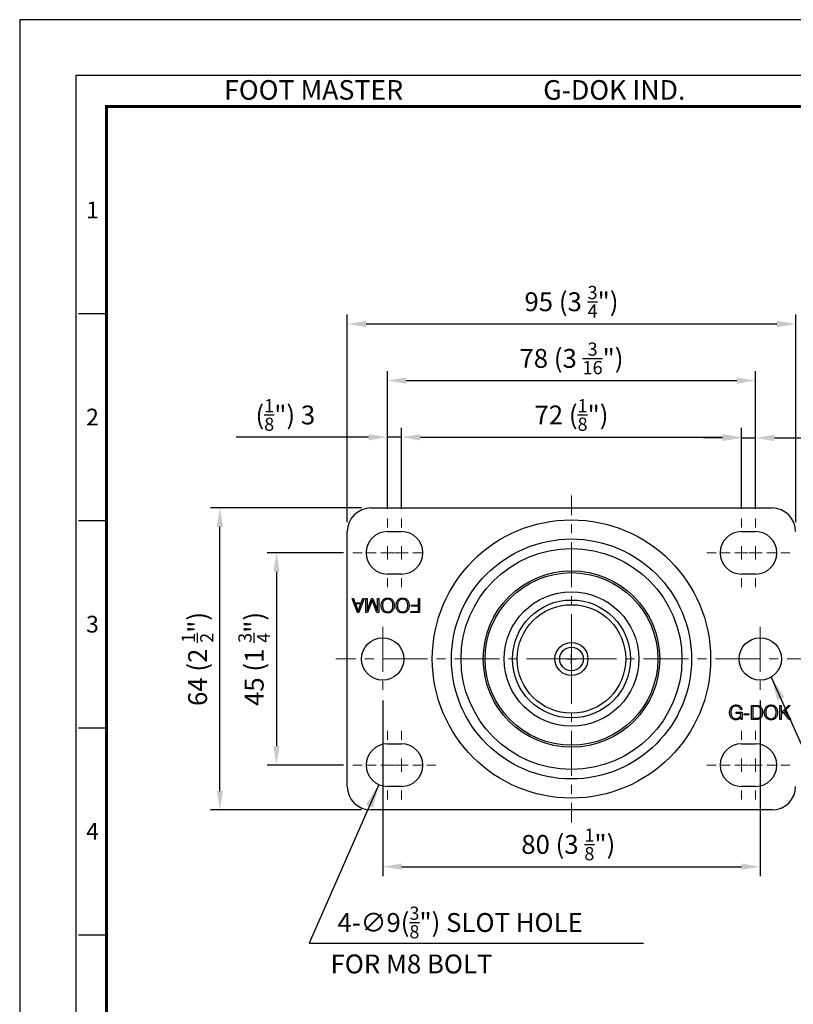
# Model space of a CAD drawing. Units: millimetres. Extents: x 0 to 1161, y 0 to 476.
# Drawn here: x 705 to 869, y 267 to 476 of the extents above; entities that cross this region are included whole.
import ezdxf
from ezdxf.enums import TextEntityAlignment as Align

# ---------------------------------------------------------------- set-up
doc = ezdxf.new("R2010")
doc.units = ezdxf.units.MM
doc.header["$LTSCALE"] = 0.3
doc.linetypes.add('CENTER', pattern=[50.8, 31.75, -6.35, 6.35, -6.35])
doc.layers.get('0').update_dxf_attribs({"color": 3})
doc.layers.add('AM_7', color=1, linetype='CENTER', lineweight=15)
doc.layers.add('AM_VIS', color=3, linetype='Continuous', lineweight=30)
doc.styles.add('DIM TEXT STYLE', font='romans.shx', dxfattribs={"oblique": 15, "bigfont": 'whgtxt.shx'})
doc.styles.add('GDD', font='romans.shx', dxfattribs={"oblique": 15, "bigfont": 'whgtxt.shx'})
doc.styles.add('SECTION', font='swissli.ttf', dxfattribs={"height": 3})
doc.styles.add('홈피용footmaster', font='txt')
doc.dimstyles.new('GDOK', dxfattribs={"dimscale": 2, "dimtxt": 2, "dimasz": 2.5, "dimexe": 1, "dimexo": 1, "dimgap": 0.5, "dimtad": 1, "dimdsep": 46, "dimtxsty": 'GDD', "dimcen": 0, "dimclrd": 1, "dimclre": 1, "dimclrt": 4, "dimazin": 2, "dimtfac": 0.5, "dimtmove": 0, "dimatfit": 3, "dimfxl": 0, "dimfrac": 2, "dimtolj": 1, "dimarcsym": 0})
doc.dimstyles.new('GDOK$0', dxfattribs={"dimscale": 2, "dimtxt": 2, "dimasz": 2, "dimexe": 1, "dimexo": 1, "dimtad": 1, "dimdsep": 46, "dimtxsty": 'DIM TEXT STYLE', "dimcen": 2, "dimclrd": 1, "dimclre": 1, "dimclrt": 4, "dimadec": 0, "dimazin": 0, "dimtm": 1e-09, "dimtfac": 0.5, "dimtmove": 0, "dimatfit": 3, "dimfxl": 0, "dimfrac": 2, "dimtolj": 1, "dimarcsym": 0})
doc.dimstyles.new('GDOK$4', dxfattribs={"dimscale": 2, "dimtxt": 2, "dimasz": 2.5, "dimexe": 1, "dimexo": 1, "dimgap": 0.5, "dimtad": 1, "dimdsep": 46, "dimtxsty": 'GDD', "dimcen": 0.5, "dimclrd": 1, "dimclre": 1, "dimclrt": 4, "dimazin": 2, "dimtfac": 0.5, "dimtofl": 0, "dimtmove": 0, "dimatfit": 3, "dimfxl": 0, "dimfrac": 2, "dimtolj": 1, "dimarcsym": 0})

# ---------------------------------------------------------------- blocks, each defined once
blk = doc.blocks.new('FORMAT-홈피용-VER')
at = {"color": 8}
for p, q in [((10.5, 348.5), (15.5, 348.5)), ((10.5, 311.5), (15.5, 311.5)), ((10.5, 274.5), (15.5, 274.5)), ((10.5, 237.5), (15.5, 237.5))]:
    blk.add_line(p, q, dxfattribs=at)
blk.add_lwpolyline([(0, 401), (0, 0), (297, 0), (297, 401)], close=True)
at = {"color": 5}
blk.add_lwpolyline([(10, 391), (10, 10), (287, 10), (287, 391)], close=True, dxfattribs=at)
at = {"const_width": 0.5}
blk.add_lwpolyline([(15.5, 385.5), (15.5, 15.5), (281.5, 15.5), (281.5, 385.5)], close=True, dxfattribs=at)
at = {"color": 8, "style": '홈피용footmaster'}
for s, p in [('FOOT MASTER', (36.5, 390.2)), ('G-DOK IND.', (93.5, 390.2))]:
    blk.add_text(s, height=3.5, dxfattribs=at).set_placement(p, align=Align.TOP_LEFT)
at = {"color": 8, "style": 'SECTION'}
for s, p in [('1', (13, 367)), ('2', (13, 330)), ('3', (13, 293)), ('4', (13, 256))]:
    blk.add_text(s, height=3, dxfattribs=at).set_placement(p, align=Align.MIDDLE_CENTER)
blk = doc.blocks.new('*D17')
at = {"color": 1, "lineweight": -2}
for p, q in [((967.69, 383.77), (926.97, 371.63)), ((820.57, 340.21), (822.57, 340.21)), ((821.57, 339.21), (821.57, 341.21))]:
    blk.add_line(p, q, dxfattribs=at)
at = {"color": 1}
blk.add_solid([(926.73, 372.43), (927.21, 370.84), (922.18, 370.21)], dxfattribs=at)
at = {"layer": 'Defpoints', "color": 0}
for p in [(922.18, 370.21), (821.57, 340.21)]:
    blk.add_point(p, dxfattribs=at)
at = {"color": 4, "insert": (948.45, 382.7), "char_height": 4, "attachment_point": 5, "rotation": 16.6026, "style": 'GDD'}
blk.add_mtext('\\A1;R105 (4 {\\H0.7x;\\S1/8;}")', dxfattribs=at)
blk = doc.blocks.new('*D35')
at = {"color": 1, "lineweight": -2}
for p, q in [((785.57, 372), (785.57, 389.21)), ((857.57, 372), (857.57, 389.21)), ((789.57, 387.21), (853.57, 387.21))]:
    blk.add_line(p, q, dxfattribs=at)
at = {"color": 1}
for points in [[(789.57, 387.87), (789.57, 386.54), (785.57, 387.21)], [(853.57, 387.87), (853.57, 386.54), (857.57, 387.21)]]:
    blk.add_solid(points, dxfattribs=at)
at = {"layer": 'Defpoints', "color": 0}
for p in [(857.57, 387.21), (785.57, 370), (857.57, 370)]:
    blk.add_point(p, dxfattribs=at)
at = {"color": 4, "insert": (821.57, 391.92), "char_height": 4, "attachment_point": 5, "style": 'DIM TEXT STYLE'}
blk.add_mtext('\\A1;72 ({\\H0.7x;\\S1/8;\\H1.4286x;")}', dxfattribs=at)
blk = doc.blocks.new('*D36')
at = {"color": 1, "lineweight": -2}
for p, q in [((782.57, 372), (782.57, 401.21)), ((860.57, 372), (860.57, 401.21)), ((786.57, 399.21), (856.57, 399.21))]:
    blk.add_line(p, q, dxfattribs=at)
at = {"color": 1}
for points in [[(786.57, 399.87), (786.57, 398.54), (782.57, 399.21)], [(856.57, 399.87), (856.57, 398.54), (860.57, 399.21)]]:
    blk.add_solid(points, dxfattribs=at)
at = {"layer": 'Defpoints', "color": 0}
for p in [(860.57, 399.21), (782.57, 370), (860.57, 370)]:
    blk.add_point(p, dxfattribs=at)
at = {"color": 4, "insert": (821.57, 403.92), "char_height": 4, "attachment_point": 5, "style": 'DIM TEXT STYLE'}
blk.add_mtext('\\A1;78 (3 {\\H0.7x;\\S3/16;\\H1.4286x;")}', dxfattribs=at)
blk = doc.blocks.new('*D41')
at = {"color": 1, "lineweight": -2}
for p, q in [((774.07, 369.21), (774.07, 413.21)), ((869.07, 369.21), (869.07, 413.21)), ((778.07, 411.21), (865.07, 411.21))]:
    blk.add_line(p, q, dxfattribs=at)
at = {"color": 1}
for points in [[(778.07, 411.87), (778.07, 410.54), (774.07, 411.21)], [(865.07, 411.87), (865.07, 410.54), (869.07, 411.21)]]:
    blk.add_solid(points, dxfattribs=at)
at = {"layer": 'Defpoints', "color": 0}
for p in [(869.07, 411.21), (774.07, 367.21), (869.07, 367.21)]:
    blk.add_point(p, dxfattribs=at)
at = {"color": 4, "insert": (821.57, 415.92), "char_height": 4, "attachment_point": 5, "style": 'DIM TEXT STYLE'}
blk.add_mtext('\\A1;95 (3 {\\H0.7x;\\S3/4;\\H1.4286x;")}', dxfattribs=at)
blk = doc.blocks.new('*D37')
at = {"color": 1, "lineweight": -2}
for p, q in [((773.27, 362.71), (757.07, 362.71)), ((759.07, 358.71), (759.07, 321.71)), ((773.27, 317.71), (757.07, 317.71))]:
    blk.add_line(p, q, dxfattribs=at)
at = {"color": 1}
for points in [[(758.4, 358.71), (759.73, 358.71), (759.07, 362.71)], [(758.4, 321.71), (759.73, 321.71), (759.07, 317.71)]]:
    blk.add_solid(points, dxfattribs=at)
at = {"layer": 'Defpoints', "color": 0}
for p in [(775.27, 362.71), (759.07, 317.71), (775.27, 317.71)]:
    blk.add_point(p, dxfattribs=at)
at = {"color": 4, "insert": (754.35, 340.21), "char_height": 4, "attachment_point": 5, "rotation": 90, "style": 'DIM TEXT STYLE'}
blk.add_mtext('\\A1;45 (1 {\\H0.7x;\\S3/4;\\H1.4286x;")}', dxfattribs=at)
blk = doc.blocks.new('*D38')
at = {"color": 1, "lineweight": -2}
for p, q in [((777.07, 372.21), (745.07, 372.21)), ((747.07, 312.21), (747.07, 368.21)), ((777.07, 308.21), (745.07, 308.21))]:
    blk.add_line(p, q, dxfattribs=at)
at = {"color": 1}
for points in [[(746.4, 368.21), (747.73, 368.21), (747.07, 372.21)], [(746.4, 312.21), (747.73, 312.21), (747.07, 308.21)]]:
    blk.add_solid(points, dxfattribs=at)
at = {"layer": 'Defpoints', "color": 0}
for p in [(747.07, 372.21), (779.07, 372.21), (779.07, 308.21)]:
    blk.add_point(p, dxfattribs=at)
at = {"color": 4, "insert": (742.35, 340.21), "char_height": 4, "attachment_point": 5, "rotation": 90, "style": 'DIM TEXT STYLE'}
blk.add_mtext('\\A1;64 (2 {\\H0.7x;\\S1/2;\\H1.4286x;")}', dxfattribs=at)
blk = doc.blocks.new('*D39')
at = {"color": 1, "lineweight": -2}
for p, q in [((857.57, 372), (857.57, 389.06)), ((860.57, 372), (860.57, 389.06)), ((853.57, 387.06), (849.57, 387.06)), ((857.57, 387.06), (860.57, 387.06)), ((864.57, 387.06), (886.65, 387.06))]:
    blk.add_line(p, q, dxfattribs=at)
at = {"color": 1}
for points in [[(853.57, 387.73), (853.57, 386.39), (857.57, 387.06)], [(864.57, 387.73), (864.57, 386.39), (860.57, 387.06)]]:
    blk.add_solid(points, dxfattribs=at)
at = {"layer": 'Defpoints', "color": 0}
for p in [(860.57, 387.06), (857.57, 370), (860.57, 370)]:
    blk.add_point(p, dxfattribs=at)
at = {"color": 4, "insert": (877.61, 391.78), "char_height": 4, "attachment_point": 5, "style": 'DIM TEXT STYLE'}
blk.add_mtext('\\A1;3({\\H0.7x;\\S1/8;\\H1.4286x;")}', dxfattribs=at)
blk = doc.blocks.new('*D40')
at = {"color": 1, "lineweight": -2}
for p, q in [((782.57, 372), (782.57, 389.21)), ((785.57, 372), (785.57, 389.21)), ((778.57, 387.21), (750.53, 387.21)), ((785.57, 387.21), (782.57, 387.21)), ((789.57, 387.21), (793.57, 387.21))]:
    blk.add_line(p, q, dxfattribs=at)
at = {"color": 1}
for points in [[(778.57, 387.87), (778.57, 386.54), (782.57, 387.21)], [(789.57, 387.87), (789.57, 386.54), (785.57, 387.21)]]:
    blk.add_solid(points, dxfattribs=at)
at = {"layer": 'Defpoints', "color": 0}
for p in [(782.57, 387.21), (782.57, 370), (785.57, 370)]:
    blk.add_point(p, dxfattribs=at)
at = {"color": 4, "insert": (760.94, 391.92), "char_height": 4, "attachment_point": 5, "style": 'DIM TEXT STYLE'}
blk.add_mtext('\\A1;({\\H0.7x;\\S1/8;\\H1.4286x;") }3', dxfattribs=at)
blk = doc.blocks.new('*D34')
at = {"color": 1, "linetype": 'ByBlock', "lineweight": -2}
for p, q in [((781.57, 331.41), (781.57, 294.18)), ((861.57, 331.41), (861.57, 294.18)), ((785.57, 296.18), (857.57, 296.18))]:
    blk.add_line(p, q, dxfattribs=at)
at = {"color": 1}
for points in [[(785.57, 296.85), (785.57, 295.52), (781.57, 296.18)], [(857.57, 296.85), (857.57, 295.52), (861.57, 296.18)]]:
    blk.add_solid(points, dxfattribs=at)
at = {"layer": 'Defpoints', "color": 0}
for p in [(781.57, 333.41), (861.57, 333.41), (861.57, 296.18)]:
    blk.add_point(p, dxfattribs=at)
at = {"color": 4, "insert": (820.89, 300.9), "char_height": 4, "attachment_point": 5, "style": 'DIM TEXT STYLE'}
blk.add_mtext('\\A1;80 (3 {\\H0.7x;\\S1/8;}")', dxfattribs=at)

msp = doc.modelspace()

# ---------------------------------------------------------------- linework, layer by layer
at = {"color": 3}
for centre in [(781.567, 340.206), (861.567, 340.206)]:
    msp.add_circle(centre, 4.5, dxfattribs=at)
at = {"layer": 'AM_7'}
for p, q in [((821.567, 340.206), (821.567, 374.856)), ((782.567, 368.066), (782.567, 370)), ((785.567, 368.066), (785.567, 370)), ((857.567, 368.066), (857.567, 370)), ((860.567, 368.066), (860.567, 370)), ((782.567, 361.309), (782.567, 364.103)), ((785.567, 361.309), (785.567, 364.103)), ((857.567, 361.309), (857.567, 364.103)), ((860.567, 361.309), (860.567, 364.103)), ((777.207, 362.706), (775.273, 362.706)), ((780.207, 362.706), (778.273, 362.706)), ((783.964, 362.706), (781.17, 362.706)), ((786.964, 362.706), (784.17, 362.706)), ((789.861, 362.706), (787.926, 362.706)), ((850.273, 362.706), (852.207, 362.706)), ((853.273, 362.706), (855.207, 362.706)), ((856.17, 362.706), (858.964, 362.706)), ((859.17, 362.706), (861.964, 362.706)), ((862.926, 362.706), (864.861, 362.706)), ((865.926, 362.706), (867.861, 362.706)), ((782.567, 355.412), (782.567, 357.347)), ((785.567, 355.412), (785.567, 357.347)), ((857.567, 355.412), (857.567, 357.347)), ((860.567, 355.412), (860.567, 357.347)), ((781.567, 347.007), (781.567, 333.406)), ((861.567, 347.007), (861.567, 333.406)), ((821.567, 340.206), (771.669, 340.206)), ((821.567, 340.206), (821.567, 305.557)), ((821.567, 340.206), (928.097, 340.206)), ((782.567, 325), (782.567, 323.066)), ((785.567, 325), (785.567, 323.066)), ((857.567, 325), (857.567, 323.066)), ((860.567, 325), (860.567, 323.066)), ((777.207, 317.706), (775.273, 317.706)), ((780.207, 317.706), (778.273, 317.706)), ((783.964, 317.706), (781.17, 317.706)), ((786.964, 317.706), (784.17, 317.706)), ((785.567, 319.103), (785.567, 316.309)), ((789.861, 317.706), (787.926, 317.706)), ((792.861, 317.706), (790.926, 317.706)), ((850.273, 317.706), (852.207, 317.706)), ((853.273, 317.706), (855.207, 317.706)), ((856.17, 317.706), (858.964, 317.706)), ((857.567, 319.103), (857.567, 316.309)), ((859.17, 317.706), (861.964, 317.706)), ((860.567, 319.103), (860.567, 316.309)), ((862.926, 317.706), (864.861, 317.706)), ((865.926, 317.706), (867.861, 317.706)), ((782.567, 312.347), (782.567, 310.412)), ((785.567, 312.347), (785.567, 310.412)), ((857.567, 312.347), (857.567, 310.412)), ((860.567, 312.347), (860.567, 310.412))]:
    msp.add_line(p, q, dxfattribs=at)
at = {"layer": 'AM_VIS'}
for p, q in [((779.067, 372.206), (864.067, 372.206)), ((774.067, 313.206), (774.067, 367.206)), ((782.567, 367.206), (785.567, 367.206)), ((857.567, 367.206), (860.567, 367.206)), ((785.567, 358.206), (782.567, 358.206)), ((860.567, 358.206), (857.567, 358.206)), ((782.567, 322.206), (785.567, 322.206)), ((857.567, 322.206), (860.567, 322.206)), ((785.567, 313.206), (782.567, 313.206)), ((860.567, 313.206), (857.567, 313.206)), ((864.067, 308.206), (779.067, 308.206))]:
    msp.add_line(p, q, dxfattribs=at)
at = {"layer": 'AM_VIS', "color": 2}
for p, q in [((776.204, 350.034), (775.067, 353.033)), ((775.067, 353.033), (775.356, 353.033)), ((775.356, 353.033), (775.696, 352.111)), ((777.673, 353.033), (776.534, 350.034)), ((777.039, 352.111), (777.386, 353.033)), ((777.386, 353.033), (777.673, 353.033)), ((777.986, 350.034), (777.986, 353.033)), ((777.986, 353.033), (778.253, 353.033)), ((778.253, 353.033), (778.253, 350.418)), ((778.253, 350.418), (779.217, 353.033)), ((779.217, 353.033), (779.47, 353.033)), ((779.47, 353.033), (780.45, 350.418)), ((780.45, 350.418), (780.45, 353.033)), ((780.45, 353.033), (780.722, 353.033)), ((780.722, 353.033), (780.722, 350.034)), ((781.603, 352.666), (781.625, 352.691)), ((781.625, 352.691), (781.729, 352.797)), ((781.729, 352.797), (781.841, 352.887)), ((781.841, 352.887), (781.962, 352.962)), ((782.06, 352.717), (781.946, 352.63)), ((781.962, 352.962), (782.091, 353.021)), ((782.186, 352.783), (782.06, 352.717)), ((782.091, 353.021), (782.23, 353.067)), ((782.324, 352.832), (782.186, 352.783)), ((782.23, 353.067), (782.38, 353.098)), ((782.472, 352.861), (782.324, 352.832)), ((782.38, 353.098), (782.536, 353.115)), ((782.631, 352.87), (782.472, 352.861)), ((782.536, 353.115), (782.631, 353.116)), ((782.631, 353.116), (782.795, 353.11)), ((782.645, 352.87), (782.631, 352.87)), ((782.803, 352.86), (782.645, 352.87)), ((782.795, 353.11), (782.948, 353.087)), ((782.949, 352.827), (782.803, 352.86)), ((782.948, 353.087), (783.092, 353.05)), ((783.085, 352.778), (782.949, 352.827)), ((783.21, 352.708), (783.085, 352.778)), ((783.092, 353.05), (783.227, 352.997)), ((783.324, 352.618), (783.21, 352.708)), ((783.227, 352.997), (783.352, 352.929)), ((783.352, 352.929), (783.47, 352.848)), ((783.47, 352.848), (783.577, 352.751)), ((783.577, 352.751), (783.633, 352.691)), ((783.633, 352.691), (783.718, 352.584)), ((784.76, 352.666), (784.782, 352.691)), ((784.782, 352.691), (784.884, 352.797)), ((784.884, 352.797), (784.997, 352.887)), ((784.997, 352.887), (785.117, 352.962)), ((785.218, 352.717), (785.102, 352.63)), ((785.117, 352.962), (785.248, 353.021)), ((785.344, 352.783), (785.218, 352.717)), ((785.248, 353.021), (785.388, 353.067)), ((785.48, 352.832), (785.344, 352.783)), ((785.388, 353.067), (785.536, 353.098)), ((785.628, 352.861), (785.48, 352.832)), ((785.536, 353.098), (785.692, 353.115)), ((785.787, 352.87), (785.628, 352.861)), ((785.692, 353.115), (785.787, 353.116)), ((785.787, 353.116), (785.951, 353.11)), ((785.801, 352.87), (785.787, 352.87)), ((785.959, 352.86), (785.801, 352.87)), ((785.951, 353.11), (786.104, 353.087)), ((786.107, 352.827), (785.959, 352.86)), ((786.104, 353.087), (786.248, 353.05)), ((786.241, 352.778), (786.107, 352.827)), ((786.367, 352.708), (786.241, 352.778)), ((786.248, 353.05), (786.382, 352.997)), ((786.479, 352.618), (786.367, 352.708)), ((786.382, 352.997), (786.508, 352.929)), ((786.508, 352.929), (786.626, 352.848)), ((786.626, 352.848), (786.734, 352.751)), ((786.734, 352.751), (786.789, 352.691)), ((786.789, 352.691), (786.874, 352.584)), ((789.123, 351.612), (789.123, 353.033)), ((789.123, 353.033), (789.397, 353.033)), ((789.397, 353.033), (789.397, 350.034)), ((775.696, 352.111), (777.039, 352.111)), ((776.952, 351.87), (775.789, 351.87)), ((775.789, 351.87), (776.372, 350.326)), ((776.372, 350.326), (776.952, 351.87)), ((779.345, 352.674), (778.374, 350.034)), ((780.334, 350.034), (779.345, 352.674)), ((781.254, 351.537), (781.261, 351.708)), ((781.256, 351.493), (781.254, 351.537)), ((781.263, 351.322), (781.256, 351.493)), ((781.261, 351.708), (781.276, 351.872)), ((781.281, 351.161), (781.263, 351.322)), ((781.276, 351.872), (781.303, 352.026)), ((781.312, 351.01), (781.281, 351.161)), ((781.303, 352.026), (781.343, 352.173)), ((781.353, 350.865), (781.312, 351.01)), ((781.343, 352.173), (781.39, 352.309)), ((781.405, 350.731), (781.353, 350.865)), ((781.39, 352.309), (781.451, 352.436)), ((781.467, 350.607), (781.405, 350.731)), ((781.451, 352.436), (781.521, 352.555)), ((781.542, 350.489), (781.467, 350.607)), ((781.521, 352.555), (781.603, 352.666)), ((781.543, 351.693), (781.538, 351.537)), ((781.538, 351.537), (781.543, 351.363)), ((781.56, 351.856), (781.543, 351.693)), ((781.543, 351.363), (781.562, 351.2)), ((781.591, 352.009), (781.56, 351.856)), ((781.562, 351.2), (781.593, 351.049)), ((781.632, 352.152), (781.591, 352.009)), ((781.593, 351.049), (781.637, 350.908)), ((781.686, 352.283), (781.632, 352.152)), ((781.637, 350.908), (781.691, 350.778)), ((781.754, 352.402), (781.686, 352.283)), ((781.691, 350.778), (781.759, 350.658)), ((781.832, 352.511), (781.754, 352.402)), ((781.759, 350.658), (781.832, 350.557)), ((781.842, 352.523), (781.832, 352.511)), ((781.946, 352.63), (781.842, 352.523)), ((783.426, 352.509), (783.324, 352.618)), ((783.418, 350.554), (783.5, 350.67)), ((783.495, 352.414), (783.426, 352.509)), ((783.563, 352.293), (783.495, 352.414)), ((783.5, 350.67), (783.568, 350.79)), ((783.619, 352.164), (783.563, 352.293)), ((783.568, 350.79), (783.623, 350.921)), ((783.664, 352.023), (783.619, 352.164)), ((783.623, 350.921), (783.665, 351.064)), ((783.694, 351.872), (783.664, 352.023)), ((783.665, 351.064), (783.696, 351.215)), ((783.713, 351.71), (783.694, 351.872)), ((783.696, 351.215), (783.713, 351.379)), ((783.718, 351.537), (783.713, 351.71)), ((783.713, 351.379), (783.718, 351.537)), ((783.718, 352.584), (783.791, 352.467)), ((783.808, 350.636), (783.737, 350.516)), ((783.791, 352.467), (783.854, 352.341)), ((783.868, 350.763), (783.808, 350.636)), ((783.854, 352.341), (783.905, 352.207)), ((783.917, 350.901), (783.868, 350.763)), ((783.905, 352.207), (783.946, 352.064)), ((783.954, 351.045), (783.917, 350.901)), ((783.946, 352.064), (783.976, 351.911)), ((783.982, 351.2), (783.954, 351.045)), ((783.976, 351.911), (783.995, 351.749)), ((783.999, 351.363), (783.982, 351.2)), ((783.995, 351.749), (784.004, 351.579)), ((784.004, 351.537), (783.999, 351.363)), ((784.004, 351.579), (784.004, 351.537)), ((784.412, 351.537), (784.417, 351.708)), ((784.412, 351.493), (784.412, 351.537)), ((784.42, 351.322), (784.412, 351.493)), ((784.417, 351.708), (784.432, 351.872)), ((784.439, 351.161), (784.42, 351.322)), ((784.432, 351.872), (784.459, 352.026)), ((784.468, 351.01), (784.439, 351.161)), ((784.459, 352.026), (784.498, 352.173)), ((784.509, 350.865), (784.468, 351.01)), ((784.498, 352.173), (784.548, 352.309)), ((784.561, 350.731), (784.509, 350.865)), ((784.548, 352.309), (784.607, 352.436)), ((784.624, 350.607), (784.561, 350.731)), ((784.607, 352.436), (784.679, 352.555)), ((784.697, 350.489), (784.624, 350.607)), ((784.679, 352.555), (784.76, 352.666)), ((784.699, 351.693), (784.694, 351.537)), ((784.694, 351.537), (784.701, 351.363)), ((784.716, 351.856), (784.699, 351.693)), ((784.701, 351.363), (784.718, 351.2)), ((784.747, 352.009), (784.716, 351.856)), ((784.718, 351.2), (784.75, 351.049)), ((784.789, 352.152), (784.747, 352.009)), ((784.75, 351.049), (784.793, 350.908)), ((784.844, 352.283), (784.789, 352.152)), ((784.793, 350.908), (784.847, 350.778)), ((784.91, 352.402), (784.844, 352.283)), ((784.847, 350.778), (784.915, 350.658)), ((784.99, 352.511), (784.91, 352.402)), ((784.915, 350.658), (784.99, 350.557)), ((784.998, 352.523), (784.99, 352.511)), ((785.102, 352.63), (784.998, 352.523)), ((786.581, 352.509), (786.479, 352.618)), ((786.578, 350.559), (786.658, 350.67)), ((786.653, 352.414), (786.581, 352.509)), ((786.721, 352.293), (786.653, 352.414)), ((786.658, 350.67), (786.724, 350.79)), ((786.775, 352.164), (786.721, 352.293)), ((786.724, 350.79), (786.779, 350.921)), ((786.819, 352.023), (786.775, 352.164)), ((786.779, 350.921), (786.821, 351.064)), ((786.85, 351.872), (786.819, 352.023)), ((786.821, 351.064), (786.852, 351.215)), ((786.869, 351.71), (786.85, 351.872)), ((786.852, 351.215), (786.87, 351.379)), ((786.876, 351.537), (786.869, 351.71)), ((786.87, 351.379), (786.876, 351.537)), ((786.874, 352.584), (786.947, 352.467)), ((786.964, 350.636), (786.893, 350.516)), ((786.947, 352.467), (787.01, 352.341)), ((787.024, 350.763), (786.964, 350.636)), ((787.01, 352.341), (787.061, 352.207)), ((787.073, 350.901), (787.024, 350.763)), ((787.061, 352.207), (787.102, 352.064)), ((787.11, 351.045), (787.073, 350.901)), ((787.102, 352.064), (787.132, 351.911)), ((787.137, 351.2), (787.11, 351.045)), ((787.132, 351.911), (787.151, 351.749)), ((787.154, 351.363), (787.137, 351.2)), ((787.151, 351.749), (787.16, 351.579)), ((787.16, 351.537), (787.154, 351.363)), ((787.16, 351.579), (787.16, 351.537)), ((787.651, 351.365), (787.651, 351.612)), ((787.651, 351.612), (789.123, 351.612)), ((789.123, 351.365), (787.651, 351.365)), ((789.123, 350.28), (789.123, 351.365)), ((776.534, 350.034), (776.204, 350.034)), ((778.374, 350.034), (777.986, 350.034)), ((780.722, 350.034), (780.334, 350.034)), ((781.625, 350.382), (781.542, 350.489)), ((781.683, 350.319), (781.625, 350.382)), ((781.791, 350.222), (781.683, 350.319)), ((781.909, 350.141), (781.791, 350.222)), ((781.832, 350.557), (781.936, 350.448)), ((782.035, 350.074), (781.909, 350.141)), ((781.936, 350.448), (782.048, 350.36)), ((782.171, 350.023), (782.035, 350.074)), ((782.048, 350.36), (782.174, 350.29)), ((782.315, 349.986), (782.171, 350.023)), ((782.174, 350.29), (782.308, 350.239)), ((782.308, 350.239), (782.456, 350.209)), ((782.468, 349.964), (782.315, 349.986)), ((782.456, 350.209), (782.614, 350.197)), ((782.631, 349.955), (782.468, 349.964)), ((782.614, 350.197), (782.631, 350.197)), ((782.631, 350.197), (782.79, 350.205)), ((782.722, 349.959), (782.631, 349.955)), ((782.88, 349.974), (782.722, 349.959)), ((782.79, 350.205), (782.936, 350.236)), ((783.028, 350.005), (782.88, 349.974)), ((782.936, 350.236), (783.072, 350.285)), ((783.167, 350.051), (783.028, 350.005)), ((783.072, 350.285), (783.198, 350.353)), ((783.298, 350.11), (783.167, 350.051)), ((783.198, 350.353), (783.312, 350.443)), ((783.419, 350.187), (783.298, 350.11)), ((783.312, 350.443), (783.418, 350.554)), ((783.531, 350.277), (783.419, 350.187)), ((783.633, 350.382), (783.531, 350.277)), ((783.655, 350.408), (783.633, 350.382)), ((783.737, 350.516), (783.655, 350.408)), ((784.782, 350.382), (784.697, 350.489)), ((784.84, 350.319), (784.782, 350.382)), ((784.947, 350.222), (784.84, 350.319)), ((785.065, 350.141), (784.947, 350.222)), ((784.99, 350.557), (785.092, 350.448)), ((785.192, 350.074), (785.065, 350.141)), ((785.092, 350.448), (785.204, 350.36)), ((785.327, 350.023), (785.192, 350.074)), ((785.204, 350.36), (785.33, 350.29)), ((785.471, 349.986), (785.327, 350.023)), ((785.33, 350.29), (785.466, 350.239)), ((785.466, 350.239), (785.612, 350.209)), ((785.624, 349.964), (785.471, 349.986)), ((785.612, 350.209), (785.77, 350.197)), ((785.787, 349.955), (785.624, 349.964)), ((785.77, 350.197), (785.787, 350.197)), ((785.787, 350.197), (785.945, 350.205)), ((785.879, 349.959), (785.787, 349.955)), ((786.036, 349.974), (785.879, 349.959)), ((785.945, 350.205), (786.092, 350.236)), ((786.185, 350.005), (786.036, 349.974)), ((786.092, 350.236), (786.228, 350.285)), ((786.323, 350.051), (786.185, 350.005)), ((786.228, 350.285), (786.354, 350.353)), ((786.454, 350.11), (786.323, 350.051)), ((786.354, 350.353), (786.467, 350.443)), ((786.575, 350.187), (786.454, 350.11)), ((786.467, 350.443), (786.571, 350.551)), ((786.571, 350.551), (786.578, 350.559)), ((786.687, 350.277), (786.575, 350.187)), ((786.789, 350.382), (786.687, 350.277)), ((786.811, 350.408), (786.789, 350.382)), ((786.893, 350.516), (786.811, 350.408)), ((787.5, 350.034), (787.5, 350.28)), ((787.5, 350.28), (789.123, 350.28)), ((789.397, 350.034), (787.5, 350.034)), ((855.207, 329.66), (855.266, 329.787)), ((855.266, 329.787), (855.338, 329.904)), ((855.338, 329.904), (855.419, 330.015)), ((855.419, 330.015), (855.438, 330.037)), ((855.438, 330.037), (855.542, 330.143)), ((855.56, 329.767), (855.496, 329.648)), ((855.542, 330.143), (855.652, 330.231)), ((855.635, 329.872), (855.56, 329.767)), ((855.642, 329.881), (855.635, 329.872)), ((855.742, 329.983), (855.642, 329.881)), ((855.652, 330.231), (855.775, 330.306)), ((855.856, 330.068), (855.742, 329.983)), ((855.775, 330.306), (855.905, 330.365)), ((855.98, 330.132), (855.856, 330.068)), ((855.905, 330.365), (856.045, 330.411)), ((856.12, 330.18), (855.98, 330.132)), ((856.045, 330.411), (856.195, 330.44)), ((856.271, 330.207), (856.12, 330.18)), ((856.195, 330.44), (856.353, 330.455)), ((856.436, 330.217), (856.271, 330.207)), ((856.353, 330.455), (856.433, 330.457)), ((856.433, 330.457), (856.601, 330.45)), ((856.518, 330.214), (856.436, 330.217)), ((856.676, 330.195), (856.518, 330.214)), ((856.601, 330.45), (856.761, 330.43)), ((856.82, 330.158), (856.676, 330.195)), ((856.761, 330.43), (856.907, 330.394)), ((856.953, 330.102), (856.82, 330.158)), ((856.907, 330.394), (857.045, 330.347)), ((857.074, 330.027), (856.953, 330.102)), ((857.045, 330.347), (857.171, 330.284)), ((857.094, 330.012), (857.074, 330.027)), ((857.201, 329.91), (857.094, 330.012)), ((857.171, 330.284), (857.283, 330.209)), ((857.286, 329.792), (857.201, 329.91)), ((857.283, 330.209), (857.393, 330.11)), ((857.349, 329.656), (857.286, 329.792)), ((857.393, 330.11), (857.485, 330)), ((857.485, 330), (857.56, 329.876)), ((857.56, 329.876), (857.619, 329.738)), ((857.619, 329.738), (857.66, 329.588)), ((859.685, 327.379), (859.685, 330.379)), ((859.685, 330.379), (860.593, 330.379)), ((860.622, 330.132), (859.961, 330.132)), ((859.961, 330.132), (859.961, 327.626)), ((860.593, 330.379), (860.784, 330.377)), ((860.801, 330.127), (860.622, 330.132)), ((860.784, 330.377), (860.945, 330.369)), ((860.944, 330.117), (860.801, 330.127)), ((861.052, 330.103), (860.944, 330.117)), ((860.945, 330.369), (861.08, 330.353)), ((861.192, 330.064), (861.052, 330.103)), ((861.08, 330.353), (861.149, 330.341)), ((861.149, 330.341), (861.304, 330.297)), ((861.321, 329.998), (861.192, 330.064)), ((861.304, 330.297), (861.438, 330.236)), ((861.386, 329.952), (861.321, 329.998)), ((861.488, 329.848), (861.386, 329.952)), ((861.438, 330.236), (861.469, 330.217)), ((861.469, 330.217), (861.586, 330.131)), ((861.574, 329.726), (861.488, 329.848)), ((861.586, 330.131), (861.692, 330.027)), ((861.692, 330.027), (861.782, 329.908)), ((861.782, 329.908), (861.86, 329.772)), ((861.86, 329.772), (861.892, 329.702)), ((862.598, 329.649), (862.658, 329.777)), ((862.658, 329.777), (862.729, 329.896)), ((862.729, 329.896), (862.811, 330.006)), ((862.811, 330.006), (862.833, 330.032)), ((862.833, 330.032), (862.935, 330.136)), ((862.964, 329.743), (862.897, 329.622)), ((862.935, 330.136), (863.047, 330.228)), ((863.048, 329.859), (862.964, 329.743)), ((863.047, 330.228), (863.168, 330.302)), ((863.154, 329.971), (863.048, 329.859)), ((863.268, 330.059), (863.154, 329.971)), ((863.168, 330.302), (863.297, 330.364)), ((863.394, 330.127), (863.268, 330.059)), ((863.297, 330.364), (863.436, 330.408)), ((863.53, 330.177), (863.394, 330.127)), ((863.436, 330.408), (863.586, 330.438)), ((863.676, 330.207), (863.53, 330.177)), ((863.586, 330.438), (863.742, 330.455)), ((863.843, 330.218), (863.676, 330.207)), ((863.742, 330.455), (863.834, 330.457)), ((863.834, 330.457), (863.996, 330.45)), ((864.009, 330.205), (863.843, 330.218)), ((863.996, 330.45), (864.151, 330.426)), ((864.156, 330.173), (864.009, 330.205)), ((864.151, 330.426), (864.295, 330.391)), ((864.292, 330.124), (864.156, 330.173)), ((864.416, 330.054), (864.292, 330.124)), ((864.295, 330.391), (864.429, 330.338)), ((864.53, 329.964), (864.416, 330.054)), ((864.429, 330.338), (864.557, 330.272)), ((864.632, 329.857), (864.53, 329.964)), ((864.557, 330.272), (864.674, 330.19)), ((864.707, 329.755), (864.632, 329.857)), ((864.674, 330.19), (864.781, 330.093)), ((864.773, 329.636), (864.707, 329.755)), ((864.781, 330.093), (864.839, 330.032)), ((864.839, 330.032), (864.924, 329.923)), ((864.924, 329.923), (864.997, 329.808)), ((864.997, 329.808), (865.06, 329.682)), ((865.747, 327.379), (865.747, 330.379)), ((865.747, 330.379), (866.023, 330.379)), ((866.023, 330.379), (866.023, 328.789)), ((866.023, 328.789), (867.57, 330.379)), ((867.925, 330.379), (866.706, 329.136)), ((867.57, 330.379), (867.925, 330.379)), ((855.072, 328.884), (855.077, 329.058)), ((855.072, 328.838), (855.072, 328.884)), ((855.081, 328.667), (855.072, 328.838)), ((855.077, 329.058), (855.093, 329.223)), ((855.099, 328.505), (855.081, 328.667)), ((855.093, 329.223), (855.12, 329.377)), ((855.128, 328.35), (855.099, 328.505)), ((855.12, 329.377), (855.159, 329.524)), ((855.167, 328.207), (855.128, 328.35)), ((855.159, 329.524), (855.207, 329.66)), ((855.218, 328.071), (855.167, 328.207)), ((855.278, 327.946), (855.218, 328.071)), ((855.349, 327.83), (855.278, 327.946)), ((855.433, 327.721), (855.349, 327.83)), ((855.358, 329.054), (855.353, 328.889)), ((855.353, 328.889), (855.358, 328.714)), ((855.375, 329.221), (855.358, 329.054)), ((855.358, 328.714), (855.377, 328.551)), ((855.404, 329.376), (855.375, 329.221)), ((855.377, 328.551), (855.407, 328.4)), ((855.443, 329.518), (855.404, 329.376)), ((855.407, 328.4), (855.448, 328.259)), ((855.477, 327.672), (855.433, 327.721)), ((855.496, 329.648), (855.443, 329.518)), ((855.448, 328.259), (855.502, 328.128)), ((855.582, 327.572), (855.477, 327.672)), ((855.502, 328.128), (855.569, 328.007)), ((855.569, 328.007), (855.635, 327.912)), ((855.635, 327.912), (855.737, 327.799)), ((855.737, 327.799), (855.849, 327.709)), ((855.849, 327.709), (855.973, 327.64)), ((856.46, 328.673), (856.46, 328.92)), ((856.46, 328.92), (857.713, 328.92)), ((857.449, 328.673), (856.46, 328.673)), ((856.864, 327.631), (856.992, 327.696)), ((856.992, 327.696), (857.106, 327.776)), ((857.106, 327.776), (857.176, 327.842)), ((857.176, 327.842), (857.261, 327.947)), ((857.295, 327.658), (857.186, 327.555)), ((857.261, 327.947), (857.33, 328.066)), ((857.386, 327.776), (857.295, 327.658)), ((857.33, 328.066), (857.383, 328.199)), ((857.392, 329.507), (857.349, 329.656)), ((857.383, 328.199), (857.422, 328.345)), ((857.463, 327.91), (857.386, 327.776)), ((857.674, 329.507), (857.392, 329.507)), ((857.422, 328.345), (857.444, 328.505)), ((857.444, 328.505), (857.449, 328.661)), ((857.449, 328.661), (857.449, 328.673)), ((857.49, 327.379), (857.463, 327.91)), ((857.66, 329.588), (857.674, 329.507)), ((857.713, 328.92), (857.713, 327.379)), ((858.15, 328.344), (858.15, 328.605)), ((858.15, 328.605), (859.158, 328.605)), ((859.158, 328.344), (858.15, 328.344)), ((859.158, 328.605), (859.158, 328.344)), ((860.891, 327.636), (861.013, 327.648)), ((861.013, 327.648), (861.037, 327.653)), ((861.037, 327.653), (861.195, 327.691)), ((861.195, 327.691), (861.299, 327.738)), ((861.299, 327.738), (861.415, 327.825)), ((861.415, 327.825), (861.515, 327.932)), ((861.615, 327.655), (861.5, 327.563)), ((861.515, 327.932), (861.597, 328.061)), ((861.643, 329.58), (861.574, 329.726)), ((861.597, 328.061), (861.639, 328.155)), ((861.717, 327.762), (861.615, 327.655)), ((861.639, 328.155), (861.68, 328.279)), ((861.671, 329.495), (861.643, 329.58)), ((861.707, 329.359), (861.671, 329.495)), ((861.68, 328.279), (861.712, 328.417)), ((861.731, 329.211), (861.707, 329.359)), ((861.712, 328.417), (861.734, 328.568)), ((861.804, 327.886), (861.717, 327.762)), ((861.746, 329.051), (861.731, 329.211)), ((861.734, 328.568), (861.748, 328.733)), ((861.751, 328.876), (861.746, 329.051)), ((861.748, 328.733), (861.751, 328.876)), ((861.879, 328.026), (861.804, 327.886)), ((861.918, 328.122), (861.879, 328.026)), ((861.892, 329.702), (861.942, 329.571)), ((861.962, 328.255), (861.918, 328.122)), ((861.942, 329.571), (861.979, 329.433)), ((861.994, 328.398), (861.962, 328.255)), ((861.979, 329.433), (862.008, 329.286)), ((862.018, 328.551), (861.994, 328.398)), ((862.008, 329.286), (862.027, 329.131)), ((862.034, 328.713), (862.018, 328.551)), ((862.027, 329.131), (862.037, 328.966)), ((862.037, 328.884), (862.034, 328.713)), ((862.037, 328.966), (862.037, 328.884)), ((862.462, 328.876), (862.467, 329.049)), ((862.462, 328.833), (862.462, 328.876)), ((862.471, 328.663), (862.462, 328.833)), ((862.467, 329.049), (862.482, 329.212)), ((862.489, 328.502), (862.471, 328.663)), ((862.482, 329.212), (862.51, 329.367)), ((862.518, 328.35), (862.489, 328.502)), ((862.51, 329.367), (862.549, 329.512)), ((862.559, 328.206), (862.518, 328.35)), ((862.549, 329.512), (862.598, 329.649)), ((862.612, 328.071), (862.559, 328.206)), ((862.675, 327.946), (862.612, 328.071)), ((862.748, 327.83), (862.675, 327.946)), ((862.751, 329.036), (862.746, 328.876)), ((862.746, 328.876), (862.753, 328.704)), ((862.833, 327.721), (862.748, 327.83)), ((862.77, 329.197), (862.751, 329.036)), ((862.753, 328.704), (862.772, 328.541)), ((862.799, 329.35), (862.77, 329.197)), ((862.772, 328.541), (862.802, 328.389)), ((862.841, 329.491), (862.799, 329.35)), ((862.802, 328.389), (862.845, 328.248)), ((862.887, 327.662), (862.833, 327.721)), ((862.897, 329.622), (862.841, 329.491)), ((862.845, 328.248), (862.901, 328.119)), ((862.996, 327.565), (862.887, 327.662)), ((862.901, 328.119), (862.969, 328)), ((862.969, 328), (863.04, 327.903)), ((863.04, 327.903), (863.142, 327.794)), ((863.142, 327.794), (863.254, 327.704)), ((863.254, 327.704), (863.379, 327.634)), ((864.278, 327.629), (864.404, 327.697)), ((864.404, 327.697), (864.52, 327.784)), ((864.52, 327.784), (864.623, 327.89)), ((864.623, 327.89), (864.632, 327.901)), ((864.632, 327.901), (864.712, 328.01)), ((864.712, 328.01), (864.778, 328.131)), ((864.839, 327.721), (864.737, 327.617)), ((864.829, 329.505), (864.773, 329.636)), ((864.778, 328.131), (864.832, 328.262)), ((864.872, 329.364), (864.829, 329.505)), ((864.832, 328.262), (864.875, 328.403)), ((864.861, 327.747), (864.839, 327.721)), ((864.943, 327.857), (864.861, 327.747)), ((864.902, 329.212), (864.872, 329.364)), ((864.875, 328.403), (864.906, 328.556)), ((864.921, 329.049), (864.902, 329.212)), ((864.906, 328.556), (864.923, 328.719)), ((864.928, 328.876), (864.921, 329.049)), ((864.923, 328.719), (864.928, 328.876)), ((865.014, 327.976), (864.943, 327.857)), ((865.074, 328.104), (865.014, 327.976)), ((865.06, 329.682), (865.111, 329.547)), ((865.123, 328.24), (865.074, 328.104)), ((865.111, 329.547), (865.154, 329.403)), ((865.161, 328.386), (865.123, 328.24)), ((865.154, 329.403), (865.183, 329.252)), ((865.188, 328.541), (865.161, 328.386)), ((865.183, 329.252), (865.201, 329.09)), ((865.205, 328.704), (865.188, 328.541)), ((865.201, 329.09), (865.21, 328.92)), ((865.21, 328.876), (865.205, 328.704)), ((865.21, 328.92), (865.21, 328.876)), ((866.524, 328.952), (866.023, 328.439)), ((866.023, 328.439), (866.023, 327.379)), ((867.725, 327.379), (866.524, 328.952)), ((866.706, 329.136), (868.067, 327.379)), ((855.696, 327.488), (855.582, 327.572)), ((855.822, 327.419), (855.696, 327.488)), ((855.956, 327.366), (855.822, 327.419)), ((856.099, 327.327), (855.956, 327.366)), ((855.973, 327.64), (856.109, 327.589)), ((856.252, 327.305), (856.099, 327.327)), ((856.109, 327.589), (856.256, 327.56)), ((856.416, 327.296), (856.252, 327.305)), ((856.256, 327.56), (856.404, 327.551)), ((856.404, 327.551), (856.57, 327.56)), ((856.473, 327.298), (856.416, 327.296)), ((856.63, 327.311), (856.473, 327.298)), ((856.57, 327.56), (856.725, 327.587)), ((856.778, 327.344), (856.63, 327.311)), ((856.725, 327.587), (856.864, 327.631)), ((856.917, 327.393), (856.778, 327.344)), ((857.048, 327.459), (856.917, 327.393)), ((857.062, 327.468), (857.048, 327.459)), ((857.186, 327.555), (857.062, 327.468)), ((857.713, 327.379), (857.49, 327.379)), ((860.51, 327.379), (859.685, 327.379)), ((859.961, 327.626), (860.541, 327.626)), ((860.663, 327.381), (860.51, 327.379)), ((860.541, 327.626), (860.733, 327.629)), ((860.833, 327.386), (860.663, 327.381)), ((860.733, 327.629), (860.891, 327.636)), ((860.974, 327.396), (860.833, 327.386)), ((861.088, 327.41), (860.974, 327.396)), ((861.122, 327.415), (861.088, 327.41)), ((861.277, 327.453), (861.122, 327.415)), ((861.408, 327.509), (861.277, 327.453)), ((861.5, 327.563), (861.408, 327.509)), ((863.112, 327.483), (862.996, 327.565)), ((863.237, 327.415), (863.112, 327.483)), ((863.373, 327.364), (863.237, 327.415)), ((863.518, 327.327), (863.373, 327.364)), ((863.379, 327.634), (863.515, 327.585)), ((863.515, 327.585), (863.663, 327.555)), ((863.671, 327.303), (863.518, 327.327)), ((863.663, 327.555), (863.827, 327.542)), ((863.834, 327.296), (863.671, 327.303)), ((863.827, 327.542), (863.992, 327.553)), ((863.928, 327.298), (863.834, 327.296)), ((864.086, 327.315), (863.928, 327.298)), ((863.992, 327.553), (864.142, 327.582)), ((864.234, 327.345), (864.086, 327.315)), ((864.142, 327.582), (864.278, 327.629)), ((864.373, 327.391), (864.234, 327.345)), ((864.504, 327.451), (864.373, 327.391)), ((864.625, 327.527), (864.504, 327.451)), ((864.737, 327.617), (864.625, 327.527)), ((866.023, 327.379), (865.747, 327.379)), ((868.067, 327.379), (867.725, 327.379))]:
    msp.add_line(p, q, dxfattribs=at)
at = {"layer": 'AM_VIS'}
for radius in [29.488, 25.43, 23.406, 18.7, 18.3, 14.253, 12.5, 11.5, 3.5, 2.5]:
    msp.add_circle((821.567, 340.206), radius, dxfattribs=at)
for centre, radius, start, end in [((779.067, 367.206), 5, 90, 180), ((864.067, 367.206), 5, 0, 90), ((782.567, 362.706), 4.5, 90, 270), ((785.567, 362.706), 4.5, 270, 90), ((857.567, 362.706), 4.5, 90, 270), ((860.567, 362.706), 4.5, 270, 90), ((782.567, 317.706), 4.5, 90, 270), ((785.567, 317.706), 4.5, 270, 90), ((857.567, 317.706), 4.5, 90, 270), ((860.567, 317.706), 4.5, 270, 90), ((779.067, 313.206), 5, 180, 270), ((864.067, 313.206), 5, 270, 0)]:
    msp.add_arc(centre, radius, start, end, dxfattribs=at)

# ---------------------------------------------------------------- block references
at = {"xscale": 1.186291035081922, "yscale": 1.186291035081922, "zscale": 1.186291035081922}
msp.add_blockref('FORMAT-홈피용-VER', (704.657, 0), dxfattribs=at)

# ---------------------------------------------------------------- texts
at = {"color": 4, "char_height": 4, "attachment_point": 7, "style": 'GDD'}
for s, insert in [('\\A1;4-∅9({\\H0.7x;\\S3/8;}") SLOT HOLE', (771.977, 280.991)), ('\\A1;FOR M8 BOLT', (770.52, 273.568))]:
    msp.add_mtext(s, dxfattribs=dict(at, insert=insert))

# ---------------------------------------------------------------- dimensions: what is measured, and where the dimension line sits
for base, p1, p2, text, picture, middle in [((869.067, 411.206), (774.067, 367.206), (869.067, 367.206), '<> (3 {\\H0.7x;\\S3#4;\\H1.4286x;")}', '*D41', (821.567, 411.206)), ((860.567, 399.206), (782.567, 370), (860.567, 370), '<> (3 {\\H0.7x;\\S3#16;\\H1.4286x;")}', '*D36', (821.567, 399.206)), ((782.567, 387.206), (785.567, 370), (782.567, 370), '({\\H0.7x;\\S1#8;\\H1.4286x;") }<>', '*D40', (760.944, 387.206)), ((857.567, 387.206), (785.567, 370), (857.567, 370), '<> ({\\H0.7x;\\S1#8;\\H1.4286x;")}', '*D35', (821.567, 387.206))]:
    dim = msp.add_linear_dim(base=base, p1=p1, p2=p2, text=text, dimstyle='GDOK$0')
    dim.commit()
    dim.dimension.update_dxf_attribs({"geometry": picture, "text_midpoint": middle, "dimtype": 160})
dim = msp.add_linear_dim(base=(860.567, 387.061), p1=(857.567, 370), p2=(860.567, 370), text='<>({\\H0.7x;\\S1#8;\\H1.4286x;")}', dimstyle='GDOK$0')
dim.commit()
dim.dimension.update_dxf_attribs({"geometry": '*D39', "text_midpoint": (877.606, 391.777)})
dim = msp.add_radius_dim(center=(821.567, 340.206), mpoint=(922.181, 370.206), text='R105 (4 {\\H0.7x;\\S1#8;}")', dimstyle='GDOK$4')
dim.commit()
dim.dimension.update_dxf_attribs({"geometry": '*D17', "text_midpoint": (948.448, 382.699)})
for base, p1, p2, text, picture, middle in [((747.067, 372.206), (779.067, 308.206), (779.067, 372.206), '<> (2 {\\H0.7x;\\S1#2;\\H1.4286x;")}', '*D38', (747.067, 340.206)), ((759.067, 317.706), (775.273, 362.706), (775.273, 317.706), '<> (1 {\\H0.7x;\\S3#4;\\H1.4286x;")}', '*D37', (759.067, 340.206))]:
    dim = msp.add_linear_dim(base=base, p1=p1, p2=p2, angle=90, text=text, dimstyle='GDOK$0')
    dim.commit()
    dim.dimension.update_dxf_attribs({"geometry": picture, "text_midpoint": middle, "dimtype": 160})
dim = msp.add_linear_dim(base=(861.567, 296.184), p1=(781.567, 333.406), p2=(861.567, 333.406), text='<> (3 {\\H0.7x;\\S1#8;}")', dimstyle='GDOK$0', override={"dimarcsym": 1})
dim.commit()
dim.dimension.update_dxf_attribs({"geometry": '*D34', "text_midpoint": (820.894, 296.184), "dimtype": 160})

# ---------------------------------------------------------------- leaders
at = {"annotation_type": 0, "has_hookline": 1, "hookline_direction": 0}
for points, text_width in [([(863.895, 336.356), (883.07, 293.311), (888.07, 293.311)], 65.213), ([(780.767, 313.582), (765.977, 279.991), (770.977, 279.991)], 64.855)]:
    msp.add_leader(points, dimstyle='GDOK', override={"dimgap": 0.5, "dimtad": 1, "dimarcsym": 1}, dxfattribs=dict(at, text_width=text_width))

doc.saveas('drawing.dxf')
